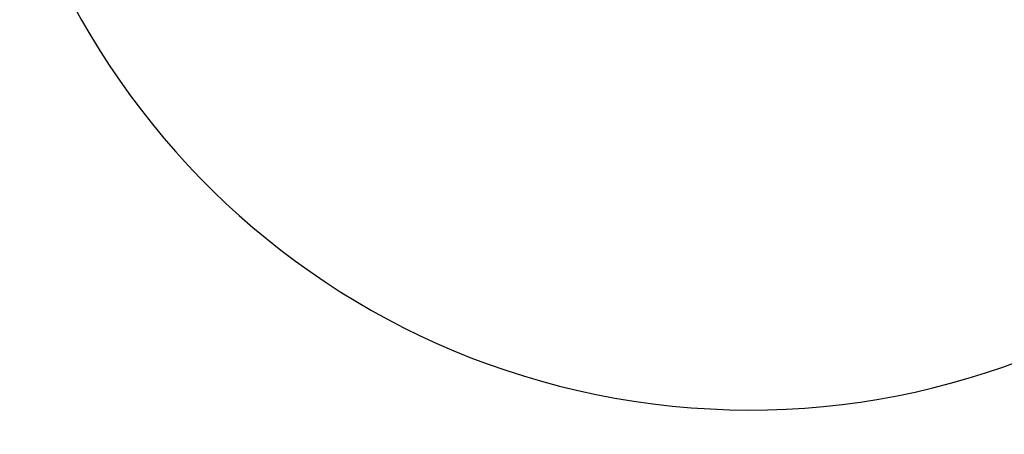
# Model space of a CAD drawing. Units: inches. Extents: x -233 to 190, y -21 to 259.
# Drawn here: x -223 to -222, y 18 to 18 of the extents above; entities that cross this region are included whole.
import ezdxf
from ezdxf.enums import TextEntityAlignment as Align

# ---------------------------------------------------------------- set-up
doc = ezdxf.new("R2010")
doc.units = ezdxf.units.IN
doc.header["$MEASUREMENT"] = 0
doc.layers.add('Default', color=7, linetype='Continuous')
doc.styles.add('SEACAD_Arial', font='arial.ttf')
doc.dimstyles.new('ANSI', dxfattribs={"dimtxt": 1.25, "dimasz": 1.5625, "dimexe": 0.625, "dimexo": 0.625, "dimtad": 0, "dimtih": 1, "dimtoh": 1, "dimdec": 3, "dimzin": 4, "dimdsep": 46, "dimlunit": 5, "dimtxsty": 'SEACAD_Arial', "dimblk1": '_SE_FILLED', "dimblk2": '_SE_FILLED', "dimsah": 1, "dimcen": 0.625, "dimazin": 0, "dimtfac": 1, "dimtdec": 3, "dimtofl": 0, "dimtmove": 0, "dimatfit": 3, "dimfxl": 0, "dimtolj": 1, "dimtzin": 4, "dimarcsym": 0})

# ---------------------------------------------------------------- blocks, each defined once
blk = doc.blocks.new('DMBLK82')
at = {"layer": 'Default', "linetype": 'Continuous'}
for points in [[(-228.92509, 44.16495), (-228.40426, 44.16495), (-228.66467, 45.72745)], [(-228.92509, -5.01007), (-228.66467, -6.57257), (-228.40426, -5.01007)]]:
    blk.add_hatch(color=7, dxfattribs=at).paths.add_polyline_path(points)
at = {"layer": 'Default', "color": 7, "linetype": 'Continuous'}
for p, q in [((-225.42088, 45.72745), (-229.28967, 45.72745)), ((-228.66467, 45.72745), (-228.66467, 20.63994)), ((-228.66467, 18.51494), (-228.66467, -6.57257)), ((-213.62407, -6.57257), (-229.28967, -6.57257))]:
    blk.add_line(p, q, dxfattribs=at)
at = {"layer": 'Default', "color": 7, "linetype": 'Continuous', "style": 'SEACAD_Arial'}
blk.add_text('52 1/4"', height=1.25, dxfattribs=at).set_placement((-231.42283, 20.20244), align=Align.TOP_LEFT)
blk = doc.blocks.new('_SE_FILLED')
at = {"color": 0}
blk.add_line((0, 0), (-1, 0), dxfattribs=at)
blk.add_solid([(0, 0), (-1, -0.1665), (-1, 0.1665), (0, 0)], dxfattribs=at)

msp = doc.modelspace()

# ---------------------------------------------------------------- linework, layer by layer
at = {"layer": 'Default', "color": 7, "linetype": 'Continuous'}
msp.add_arc((-222.53382, 18.36011), 0.5, 176.25625, 352.13518, dxfattribs=at)

# ---------------------------------------------------------------- dimensions: what is measured, and where the dimension line sits
dim = msp.add_linear_dim(base=(-228.66467, -6.57257), p1=(-224.79588, 45.72745), p2=(-212.99907, -6.57257), angle=90, text='\\A1;<>', dimstyle='ANSI', override={"dimpost": '"'}, dxfattribs=at)
dim.commit()
dim.dimension.update_dxf_attribs({"geometry": 'DMBLK82', "text_midpoint": (-228.66467, 19.57744), "dimtype": 160})

doc.saveas('drawing.dxf')
